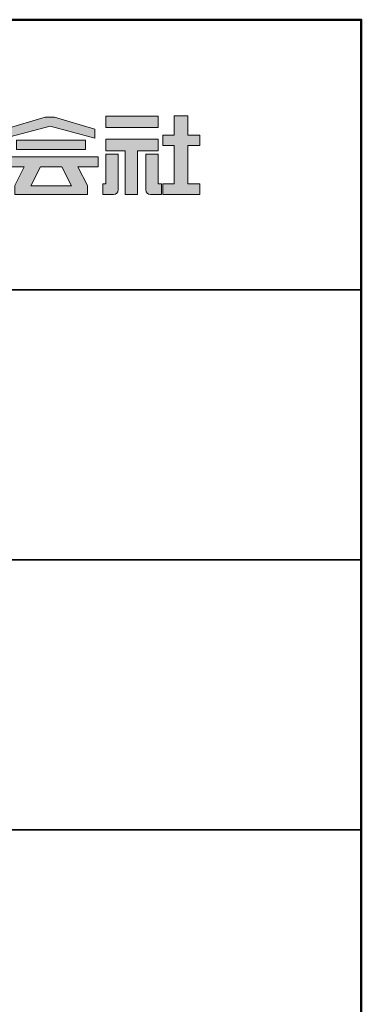
# Model space of a CAD drawing. Extents: x 1752 to 2952, y -990 to -159.
# Drawn here: x 2895 to 2952, y -323 to -159 of the extents above; entities that cross this region are included whole.
import ezdxf

# ---------------------------------------------------------------- set-up
doc = ezdxf.new("R2010")
doc.units = 0
doc.header["$LTSCALE"] = 10
for name, color, linetype in [('1-1', 7, 'CONTINUOUS'), ('10ユーザー', 161, 'CONTINUOUS'), ('_U+30EC_U+30A4_U+30E4_U+30FC 1', 7, 'CONTINUOUS'), ('zumenwaku', 190, 'CONTINUOUS')]:
    doc.layers.add(name, color=color, linetype=linetype)

# ---------------------------------------------------------------- blocks, each defined once
blk = doc.blocks.new('block 4')
at = {"layer": '_U+30EC_U+30A4_U+30E4_U+30FC 1'}
h = blk.add_hatch(color=7, dxfattribs=at)
h.dxf.hatch_style = 2
h.paths.add_polyline_path([(146.64, -136.55), (146.64, -137.83), (152.44, -137.83), (152.44, -136.55)])
h = blk.add_hatch(color=7, dxfattribs=at)
h.dxf.hatch_style = 2
h.paths.add_polyline_path([(146.64, -140.42), (148.78, -140.42), (148.78, -145.28), (150.15, -145.28), (150.15, -140.42), (152.44, -140.42), (152.44, -139.14), (146.64, -139.14)])
at = {"layer": '_U+30EC_U+30A4_U+30E4_U+30FC 1', "lineweight": 0}
for points in [[(146.64, -136.55), (146.64, -137.83), (152.44, -137.83), (152.44, -136.55), (146.64, -136.55)], [(146.64, -140.42), (148.78, -140.42), (148.78, -145.28), (150.15, -145.28), (150.15, -140.42), (152.44, -140.42), (152.44, -139.14), (146.64, -139.14), (146.64, -140.42)]]:
    blk.add_lwpolyline(points, dxfattribs=at)
blk = doc.blocks.new('block 3')
at = {"layer": '_U+30EC_U+30A4_U+30E4_U+30FC 1'}
h = blk.add_hatch(color=7, dxfattribs=at)
h.dxf.hatch_style = 2
h.paths.add_polyline_path([(144.39, -140.28), (144.39, -139.22), (136.7, -139.22), (136.7, -140.28)])
h = blk.add_hatch(color=7, dxfattribs=at)
h.dxf.hatch_style = 2
h.paths.add_polyline_path([(145.78, -141.09), (135.32, -141.09), (135.32, -142.18), (137.57, -142.18), (136.51, -144.29), (136.52, -144.3), (136.51, -144.3), (136.51, -145.28), (139.84, -145.28), (141.26, -145.28), (144.59, -145.28), (144.59, -144.3), (144.58, -144.3), (144.59, -144.29), (143.53, -142.18), (145.78, -142.18)])
h.paths.add_polyline_path([(138.29, -144.3), (139.36, -142.18), (141.74, -142.18), (142.8, -144.3)])
at = {"layer": '_U+30EC_U+30A4_U+30E4_U+30FC 1', "lineweight": 0}
for points in [[(144.39, -140.28), (144.39, -139.22), (136.7, -139.22), (136.7, -140.28), (144.39, -140.28)], [(145.78, -141.09), (135.32, -141.09), (135.32, -142.18), (137.57, -142.18), (136.51, -144.29), (136.52, -144.3), (136.51, -144.3), (136.51, -145.28), (139.84, -145.28), (141.26, -145.28), (144.59, -145.28), (144.59, -144.3), (144.58, -144.3), (144.59, -144.29), (143.53, -142.18), (145.78, -142.18), (145.78, -141.09)], [(138.29, -144.3), (139.36, -142.18), (141.74, -142.18), (142.8, -144.3), (138.29, -144.3)]]:
    blk.add_lwpolyline(points, dxfattribs=at)
blk = doc.blocks.new('ナカ工業ロゴ')
at = {"layer": '1-1'}
h = blk.add_hatch(color=256, dxfattribs=at)
h.dxf.hatch_style = 1
edge = h.paths.add_edge_path()
edge.add_spline(control_points=[(63288.87, 18907.88), (63288.87, 18910.93), (63288.87, 18915.01), (63288.87, 18919.09)], knot_values=[5.250015, 5.250015, 5.250015, 5.250015, 5.50001, 5.50001, 5.50001, 5.50001], degree=3, periodic=0)
edge.add_spline(control_points=[(63288.87, 18919.09), (63288.87, 18921.13), (63288.87, 18923.16), (63288.87, 18925.08)], knot_values=[5.50001, 5.50001, 5.50001, 5.50001, 5.625007, 5.625007, 5.625007, 5.625007], degree=3, periodic=0)
edge.add_spline(control_points=[(63288.87, 18925.08), (63288.87, 18926.99), (63288.87, 18928.77), (63288.87, 18930.3)], knot_values=[5.625007, 5.625007, 5.625007, 5.625007, 5.750005, 5.750005, 5.750005, 5.750005], degree=3, periodic=0)
edge.add_spline(control_points=[(63288.87, 18930.3), (63288.87, 18931.06), (63288.87, 18931.76), (63288.87, 18932.39)], knot_values=[5.750005, 5.750005, 5.750005, 5.750005, 5.812504, 5.812504, 5.812504, 5.812504], degree=3, periodic=0)
edge.add_spline(control_points=[(63288.87, 18932.39), (63288.87, 18933.01), (63288.87, 18933.55), (63288.87, 18933.99)], knot_values=[5.812504, 5.812504, 5.812504, 5.812504, 5.875002, 5.875002, 5.875002, 5.875002], degree=3, periodic=0)
edge.add_spline(control_points=[(63288.87, 18933.99), (63288.87, 18934.22), (63288.87, 18934.42), (63288.87, 18934.59)], knot_values=[5.875002, 5.875002, 5.875002, 5.875002, 5.906252, 5.906252, 5.906252, 5.906252], degree=3, periodic=0)
edge.add_spline(control_points=[(63288.87, 18935.39), (63288.87, 18935.39), (63288.87, 18935.39), (63288.87, 18935.39), (63288.87, 18935.39), (63286.05, 18935.39), (63283.23, 18935.39)], knot_values=[5.999878, 5.999878, 5.999878, 5.999878, 6, 6, 6, 6.49999, 6.49999, 6.49999, 6.49999], degree=3, periodic=0)
edge.add_spline(control_points=[(63283.23, 18935.39), (63280.42, 18935.39), (63277.6, 18935.39), (63277.6, 18935.39), (63277.6, 18935.39), (63277.6, 18928.59), (63277.6, 18921.78)], knot_values=[6.49999, 6.49999, 6.49999, 6.49999, 7, 7, 7, 7.5, 7.5, 7.5, 7.5], degree=3, periodic=0)
edge.add_spline(control_points=[(63277.6, 18921.78), (63277.6, 18914.97), (63277.6, 18908.16), (63277.6, 18908.16), (63277.6, 18908.16), (63276.87, 18908.16), (63276.15, 18908.16)], knot_values=[0.5, 0.5, 0.5, 0.5, 1, 1, 1, 1.5, 1.5, 1.5, 1.5], degree=3, periodic=0)
edge.add_spline(control_points=[(63276.15, 18908.16), (63275.42, 18908.16), (63274.7, 18908.16), (63274.7, 18908.16), (63274.7, 18908.16), (63274.7, 18905.75), (63274.7, 18903.34)], knot_values=[1.5, 1.5, 1.5, 1.5, 2, 2, 2, 2.5, 2.5, 2.5, 2.5], degree=3, periodic=0)
edge.add_spline(control_points=[(63274.7, 18903.34), (63274.7, 18900.94), (63274.7, 18898.53), (63274.7, 18898.53), (63274.7, 18898.53), (63284.62, 18898.53), (63284.62, 18898.53)], knot_values=[2.5, 2.5, 2.5, 2.5, 3, 3, 3, 4, 4, 4, 4], degree=3, periodic=0)
edge.add_spline(control_points=[(63284.62, 18898.53), (63286.97, 18898.53), (63288.87, 18900.43), (63288.87, 18902.78), (63288.87, 18902.78), (63288.87, 18904.82), (63288.87, 18907.88)], knot_values=[4, 4, 4, 4, 5, 5, 5, 5.250015, 5.250015, 5.250015, 5.250015], degree=3, periodic=0)
h = blk.add_hatch(color=256, dxfattribs=at)
h.dxf.hatch_style = 1
edge = h.paths.add_edge_path()
edge.add_spline(control_points=[(63313.87, 18919.09), (63313.87, 18910.93), (63313.87, 18902.78), (63313.87, 18902.78), (63313.87, 18900.43), (63315.77, 18898.53), (63318.12, 18898.53)], knot_values=[4, 4, 4, 4, 4.50001, 4.50001, 4.50001, 5.50001, 5.50001, 5.50001, 5.50001], degree=3, periodic=0)
edge.add_spline(control_points=[(63318.12, 18898.53), (63318.12, 18898.53), (63328.05, 18898.53), (63328.05, 18898.53), (63328.05, 18898.53), (63328.05, 18900.94), (63328.05, 18903.34)], knot_values=[2.5, 2.5, 2.5, 2.5, 3.5, 3.5, 3.5, 4, 4, 4, 4], degree=3, periodic=0)
edge.add_spline(control_points=[(63328.05, 18903.34), (63328.05, 18905.75), (63328.05, 18908.16), (63328.05, 18908.16), (63328.05, 18908.16), (63327.32, 18908.16), (63326.6, 18908.16)], knot_values=[1.5, 1.5, 1.5, 1.5, 2, 2, 2, 2.5, 2.5, 2.5, 2.5], degree=3, periodic=0)
edge.add_spline(control_points=[(63326.6, 18908.16), (63325.87, 18908.16), (63325.15, 18908.16), (63325.15, 18908.16), (63325.15, 18908.16), (63325.15, 18914.97), (63325.15, 18921.78)], knot_values=[0.5, 0.5, 0.5, 0.5, 1, 1, 1, 1.5, 1.5, 1.5, 1.5], degree=3, periodic=0)
edge.add_spline(control_points=[(63325.15, 18921.78), (63325.15, 18928.59), (63325.15, 18935.39), (63325.15, 18935.39), (63325.15, 18935.39), (63322.33, 18935.39), (63319.51, 18935.39)], knot_values=[6.49999, 6.49999, 6.49999, 6.49999, 6.99999, 6.99999, 6.99999, 7.5, 7.5, 7.5, 7.5], degree=3, periodic=0)
edge.add_spline(control_points=[(63319.51, 18935.39), (63316.69, 18935.39), (63313.87, 18935.39), (63313.87, 18935.39), (63313.87, 18935.39), (63313.87, 18935.39), (63313.87, 18935.39)], knot_values=[5.999023, 5.999023, 5.999023, 5.999023, 6.499013, 6.499013, 6.499013, 6.49999, 6.49999, 6.49999, 6.49999], degree=3, periodic=0)
edge.add_spline(control_points=[(63313.87, 18935.03), (63313.87, 18934.91), (63313.87, 18934.76), (63313.87, 18934.59)], knot_values=[5.906252, 5.906252, 5.906252, 5.906252, 5.937501, 5.937501, 5.937501, 5.937501], degree=3, periodic=0)
edge.add_spline(control_points=[(63313.87, 18934.59), (63313.87, 18933.03), (63313.87, 18929.38), (63313.87, 18925.08)], knot_values=[5.625008, 5.625008, 5.625008, 5.625008, 5.906252, 5.906252, 5.906252, 5.906252], degree=3, periodic=0)
edge.add_spline(control_points=[(63313.87, 18925.08), (63313.87, 18923.16), (63313.87, 18921.13), (63313.87, 18919.09)], knot_values=[5.50001, 5.50001, 5.50001, 5.50001, 5.625007, 5.625007, 5.625007, 5.625007], degree=3, periodic=0)
at = {"layer": '_U+30EC_U+30A4_U+30E4_U+30FC 1'}
h = blk.add_hatch(color=7, dxfattribs=at)
h.dxf.hatch_style = 2
h.paths.add_polyline_path([(63230.84, 18968.95), (63222.45, 18968.95), (63185.69, 18958.06), (63185.69, 18949.89), (63226.87, 18960.78), (63267.6, 18949.89), (63267.6, 18958.06)])
h = blk.add_hatch(color=7, dxfattribs=at)
h.dxf.hatch_style = 2
h.paths.add_polyline_path([(63363.09, 18943.02), (63363.09, 18952.65), (63352.19, 18952.65), (63352.19, 18970), (63339.8, 18970), (63339.8, 18952.65), (63329.26, 18952.65), (63329.26, 18943.02), (63339.8, 18943.02), (63339.8, 18908.16), (63329.26, 18908.16), (63329.26, 18898.53), (63363.09, 18898.53), (63363.09, 18908.16), (63352.19, 18908.16), (63352.19, 18943.02)])
at = {"layer": '_U+30EC_U+30A4_U+30E4_U+30FC 1', "lineweight": 0}
for points in [[(63230.84, 18968.95), (63222.45, 18968.95), (63185.69, 18958.06), (63185.69, 18949.89), (63226.87, 18960.78), (63226.87, 18960.78), (63267.6, 18949.89), (63267.6, 18958.06), (63230.84, 18968.95)], [(63363.09, 18943.02), (63363.09, 18952.65), (63352.19, 18952.65), (63352.19, 18970), (63339.8, 18970), (63339.8, 18952.65), (63329.26, 18952.65), (63329.26, 18943.02), (63339.8, 18943.02), (63339.8, 18908.16), (63329.26, 18908.16), (63329.26, 18898.53), (63363.09, 18898.53), (63363.09, 18908.16), (63352.19, 18908.16), (63352.19, 18943.02), (63363.09, 18943.02)]]:
    blk.add_lwpolyline(points, dxfattribs=at)
for points in [[(63277.6, 18935.39), (63277.6, 18935.39), (63277.6, 18908.16), (63277.6, 18908.16), (63277.6, 18908.16), (63274.7, 18908.16), (63274.7, 18908.16), (63274.7, 18908.16), (63274.7, 18898.53), (63274.7, 18898.53), (63274.7, 18898.53), (63284.62, 18898.53), (63284.62, 18898.53), (63286.97, 18898.53), (63288.87, 18900.43), (63288.87, 18902.78), (63288.87, 18902.78), (63288.87, 18935.39), (63288.87, 18935.39), (63288.87, 18935.39), (63277.6, 18935.39), (63277.6, 18935.39)], [(63325.15, 18935.39), (63325.15, 18935.39), (63325.15, 18908.16), (63325.15, 18908.16), (63325.15, 18908.16), (63328.05, 18908.16), (63328.05, 18908.16), (63328.05, 18908.16), (63328.05, 18898.53), (63328.05, 18898.53), (63328.05, 18898.53), (63318.12, 18898.53), (63318.12, 18898.53), (63315.77, 18898.53), (63313.87, 18900.43), (63313.87, 18902.78), (63313.87, 18902.78), (63313.87, 18935.39), (63313.87, 18935.39), (63313.87, 18935.39), (63325.15, 18935.39), (63325.15, 18935.39)]]:
    blk.add_open_spline(points, degree=3, knots=[0, 0, 0, 0, 1, 1, 1, 2, 2, 2, 3, 3, 3, 4, 4, 4, 5, 5, 5, 6, 6, 6, 7, 7, 7, 7], dxfattribs=at)
at = {"layer": '_U+30EC_U+30A4_U+30E4_U+30FC 1', "xscale": 8.187999999999999, "yscale": 8.187999999999999, "zscale": 8.187999999999999}
for name in ['block 4', 'block 3']:
    blk.add_blockref(name, (62076.93, 20088.04), dxfattribs=at)

msp = doc.modelspace()

# ---------------------------------------------------------------- linework, layer by layer
at = {"layer": 'zumenwaku', "linetype": 'Continuous', "lineweight": 35}
for p, q in [((2738.54, -204.05), (2951.54, -204.05)), ((2738.54, -249.05), (2951.54, -249.05)), ((2738.54, -294.05), (2951.54, -294.05))]:
    msp.add_line(p, q, dxfattribs=at)
at = {"layer": 'zumenwaku', "linetype": 'Continuous', "lineweight": 50}
msp.add_lwpolyline([(1751.54, -990.05), (2951.54, -990.05), (2951.54, -159.05), (1751.54, -159.05)], close=True, dxfattribs=at)

# ---------------------------------------------------------------- block references
at = {"layer": '10ユーザー', "xscale": 0.183190045248, "yscale": 0.183190045248, "zscale": 0.183190045248}
msp.add_blockref('ナカ工業ロゴ', (-8682.84, -3650.21), dxfattribs=at)

doc.saveas('drawing.dxf')
